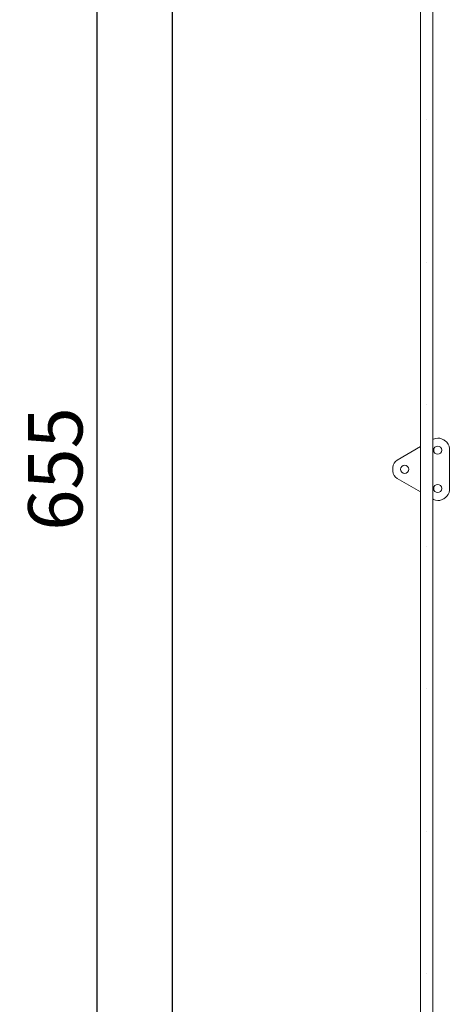
# Model space of a CAD drawing. Units: inches. Extents: x -2467 to 4436, y -158 to 6761.
# Drawn here: x -2467 to -1518, y 1943 to 4117 of the extents above; entities that cross this region are included whole.
import ezdxf

# ---------------------------------------------------------------- set-up
doc = ezdxf.new("R2010")
doc.units = ezdxf.units.IN
doc.header["$MEASUREMENT"] = 0
doc.styles.get("Standard").update_dxf_attribs({"font": 'arial.ttf'})
doc.dimstyles.get("Standard").update_dxf_attribs({"dimtxt": 0.18, "dimasz": 0.18, "dimexe": 0.18, "dimexo": 0.0625, "dimgap": 0.09, "dimtad": 0, "dimtih": 1, "dimtoh": 1, "dimdec": 4, "dimzin": 0, "dimdsep": 46, "dimtxsty": 'Standard', "dimcen": 0.09, "dimadec": 0, "dimazin": 0, "dimtfac": 1, "dimtdec": 4, "dimtofl": 0, "dimtmove": 0, "dimatfit": 3, "dimfxl": 1, "dimtolj": 1, "dimtzin": 0, "dimarcsym": 0})

# ---------------------------------------------------------------- blocks, each defined once
blk = doc.blocks.new('A$C303c685b')
at = {"color": 0, "linetype": 'Continuous', "lineweight": 0}
for p, q in [((-2471.2, -673.6), (-2441.5, -622.1)), ((-2471.2, -673.6), (-2441.5, -622.1)), ((-2441.5, -622.1), (-2441.5, -622.1)), ((-2425.2, -612.2), (-2425.2, -612.2)), ((-2421.2, -612.1), (-2421.2, -612.1)), ((-2401, -622.1), (-2371.2, -673.6)), ((156.5, -673.6), (-4998.9, -673.6)), ((-4998.9, -673.6), (156.5, -673.6)), ((-3520.2, -673.6), (-3520.2, -673.6)), ((-3206.2, -673.6), (-3206.2, -673.6)), ((-2892.2, -673.6), (-2892.2, -673.6)), ((-2578.2, -673.6), (-2578.2, -673.6)), ((-2421.2, -673.6), (-2421.2, -673.6)), ((-2264.2, -673.6), (-2264.2, -673.6)), ((-1950.2, -673.6), (-1950.2, -673.6)), ((-1636.2, -673.6), (-1636.2, -673.6)), ((-3533.6, -687.1), (-3533.7, -687.1)), ((-3219.6, -687.1), (-3219.7, -687.1)), ((-2905.6, -687.1), (-2905.7, -687.1)), ((-2591.6, -687.1), (-2591.7, -687.1)), ((-2277.6, -687.1), (-2277.7, -687.1)), ((-1963.6, -687.1), (-1963.7, -687.1)), ((-1649.6, -687.1), (-1649.7, -687.1)), ((-4998.9, -700.5), (156.5, -700.5)), ((-3520.2, -700.5), (-3520.2, -700.5)), ((-3206.2, -700.5), (-3206.2, -700.5)), ((-2892.2, -700.5), (-2892.2, -700.5)), ((-2578.2, -700.5), (-2578.2, -700.5)), ((-2487.6, -702), (-2486.7, -700.5)), ((-2487.6, -702), (-2486.7, -700.5)), ((-2487.6, -702), (-2487.6, -702)), ((-2421.2, -700.5), (-2421.2, -700.5)), ((-2355.7, -700.5), (-2354.9, -702)), ((-2264.2, -700.5), (-2264.2, -700.5)), ((-1950.2, -700.5), (-1950.2, -700.5)), ((-1636.2, -700.5), (-1636.2, -700.5)), ((-2488.1, -721), (-2488.1, -721)), ((-2484.1, -728), (-2484.1, -728)), ((-2467.3, -737.1), (-2467.3, -737.1)), ((-2375.1, -737.1), (-2467.3, -737.1))]:
    blk.add_line(p, q, dxfattribs=at)
at = {"color": 0, "linetype": 'Continuous', "lineweight": 0, "extrusion": (0, 0, -1)}
for centre, major_axis, start_param, end_param in [((-2424.1, -632.1), (0, 20), -1.047198, -0.053333), ((-2424.1, -632.1), (0, 20), -1.047198, -0.053333), ((-2421.2, -638.3), (0, -9), -3.14159265358979, 3.141592653589796), ((-2421.2, -687.1), (0, 75), -0.053333, 0.053333), ((-2421.2, -687.1), (0, 75), -0.053333, 0), ((-2418.3, -632.1), (0, 20), 0.053333, 1.047198), ((-2470.2, -712), (0, 20), -2.041062, -1.047197), ((-2470.2, -712), (0, 20), -2.041062, -1.047197), ((-2463.5, -711.5), (0, -9), -3.14159265358979, 3.141592653589796), ((-2378.9, -711.5), (0, -9), -3.14159265358979, 3.141592653589796), ((-2372.2, -712), (0, -20), -2.094396, -1.100531), ((-2421.2, -687.1), (0, 75), -2.147729, -2.041064), ((-2421.2, -687.1), (0, 75), -2.147729, -2.041064), ((-2467.3, -717.1), (0, -20), 0, 0.993865), ((-2467.3, -717.1), (0, -20), 0, 0.993865), ((-2375.1, -717.1), (0, -20), -0.993864, 0.000001), ((-2421.2, -687.1), (0, -75), -1.10053, -0.993865)]:
    blk.add_ellipse(centre, major_axis=major_axis, ratio=1, start_param=start_param, end_param=end_param, dxfattribs=at)
at = {"color": 0, "linetype": 'Continuous', "lineweight": 0}
for centre in [(-2421.2, -638.3), (-2463.5, -711.5), (-2378.9, -711.5)]:
    blk.add_ellipse(centre, major_axis=(0, -9), ratio=1, start_param=0, end_param=3.141587, dxfattribs=at)
blk = doc.blocks.new('*D105')
at = {"color": 0, "lineweight": -2, "transparency": 16777216}
for p, q in [((-2176.5, 6406.7), (-2296.7, 6406.7)), ((-2296.5, 6316.7), (-2296.5, -66.6)), ((-2176.5, -156.6), (-2296.7, -156.6))]:
    blk.add_line(p, q, dxfattribs=at)
at = {"color": 0, "transparency": 16777216}
for points in [[(-2311.5, 6316.7), (-2281.5, 6316.7), (-2296.5, 6406.7)], [(-2311.5, -66.6), (-2281.5, -66.6), (-2296.5, -156.6)]]:
    blk.add_solid(points, dxfattribs=at)
at = {"layer": 'Defpoints', "color": 0, "transparency": 16777216}
for p in [(-1527.2, 6406.7), (-2296.5, -156.6), (-1527.2, -156.6)]:
    blk.add_point(p, dxfattribs=at)
at = {"color": 0, "transparency": 16777216, "insert": (-2387.8, 3125), "char_height": 120, "attachment_point": 5, "rotation": 90}
blk.add_mtext('\\A1;655', dxfattribs=at)

msp = doc.modelspace()

# ---------------------------------------------------------------- linework, layer by layer
msp.add_line((-2129.47505, 5881.80338), (-2129.47505, 366.83366))

# ---------------------------------------------------------------- block references
at = {"rotation": 90}
msp.add_blockref('A$C303c685b', (-2254.77994, 5545.52884), dxfattribs=at)

# ---------------------------------------------------------------- dimensions: what is measured, and where the dimension line sits
dim = msp.add_linear_dim(base=(-2296.49507, -156.61304), p1=(-1527.16131, 6406.70696), p2=(-1527.15997, -156.61304), angle=90, text='655', dimstyle='Standard', override={"dimtxt": 120, "dimasz": 90, "dimgap": 30, "dimtad": 2, "dimtih": 0, "dimtoh": 0, "dimfxl": 120, "dimfxlon": 1})
dim.commit()
dim.dimension.update_dxf_attribs({"geometry": '*D105', "text_midpoint": (-2387.76383, 3125.04696)})

doc.saveas('drawing.dxf')
